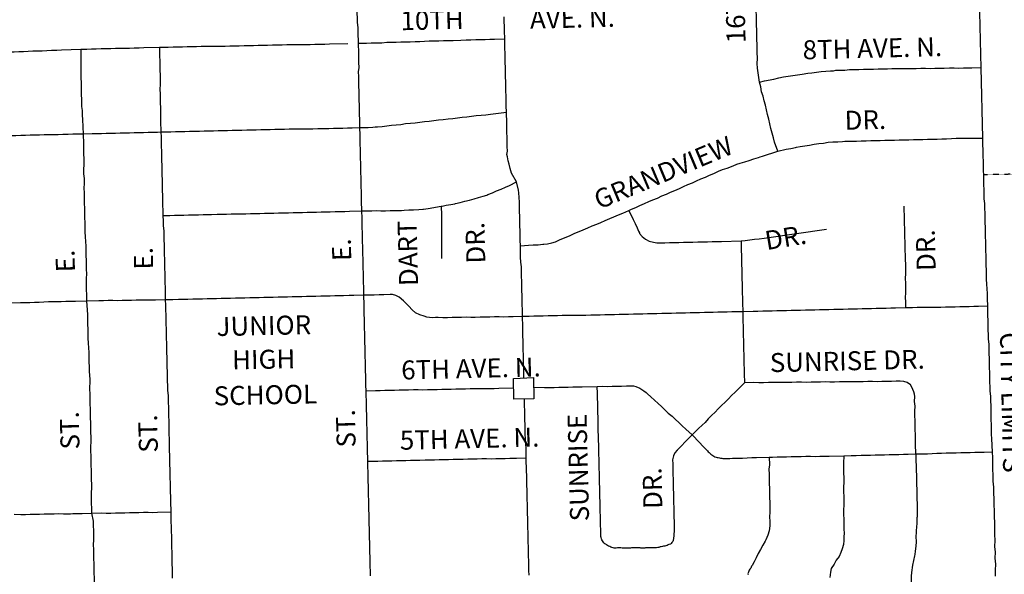
# Model space of a CAD drawing. Extents: x 2091074 to 2147909, y 16304389 to 16339467.
# Drawn here: x 2131920 to 2136072, y 16319654 to 16321996 of the extents above; entities that cross this region are included whole.
import ezdxf
from ezdxf.enums import TextEntityAlignment as Align

# ---------------------------------------------------------------- set-up
doc = ezdxf.new("R2010")
doc.units = 0
doc.header["$MEASUREMENT"] = 0
doc.linetypes.add('DGN_STYLE_3', pattern=[0.0011, 0, -0.0011])
for name, color, linetype in [('L10', 7, 'CONTINUOUS'), ('L2', 7, 'CONTINUOUS'), ('L3', 7, 'CONTINUOUS'), ('L4', 7, 'CONTINUOUS'), ('L5', 7, 'CONTINUOUS'), ('L9', 7, 'CONTINUOUS')]:
    doc.layers.add(name, color=color, linetype=linetype)
doc.styles.add('STYLE-FONT002', font='font002.shx')
doc.styles.add('STYLE-FONT023', font='font023.shx')

# ---------------------------------------------------------------- blocks, each defined once
blk = doc.blocks.new('FWS_2')
at = {"layer": 'L9', "color": 7, "linetype": 'CONTINUOUS', "flags": 128}
blk.add_lwpolyline([(-40.2, -42), (-39.9, 48.2), (44.2, 47.9), (44, -40.2), (-40.2, -42)], close=True, dxfattribs=at)

msp = doc.modelspace()

# ---------------------------------------------------------------- linework, layer by layer
at = {"layer": 'L2', "color": 6, "linetype": 'DGN_STYLE_3'}
msp.add_line((2136634, 16321354.5), (2135985.4, 16321340.4), dxfattribs=at)
at = {"layer": 'L3', "color": 2, "linetype": 'CONTINUOUS'}
msp.add_line((2135972.8, 16321793.4), (2135979.8, 16321495.9), dxfattribs=at)
at = {"layer": 'L3', "color": 2, "linetype": 'CONTINUOUS', "flags": 128}
for points in [[(2133334.8, 16322244.6), (2133335.8, 16322202.9), (2133336.3, 16322182.1), (2133336.8, 16322162.6), (2133339.2, 16322143.2), (2133339.7, 16322122.3), (2133340.1, 16322102.9), (2133340.6, 16322082), (2133341.1, 16322062.6), (2133341.5, 16322043.1), (2133342, 16322022.2), (2133342.5, 16322002.8), (2133342.9, 16321983.3), (2133345.4, 16321962.5), (2133345.9, 16321943), (2133347, 16321895.8)], [(2135039.1, 16321732.4), (2135036.7, 16321751.9), (2135034.2, 16321771.3), (2135031.8, 16321790.7), (2135029.4, 16321810.1), (2135030.9, 16321831), (2135030.7, 16321838), (2135030.4, 16321851.9), (2135029.9, 16321871.3), (2135029.5, 16321890.8), (2135029, 16321911.7), (2135028.5, 16321931.1), (2135028, 16321952), (2135027.6, 16321971.4), (2135027.1, 16321990.9), (2135026.6, 16322011.8), (2135026.1, 16322031.2), (2135025.7, 16322050.7), (2135025.2, 16322071.5), (2135024.7, 16322091), (2135024.5, 16322103.5), (2135023.6, 16322141)], [(2135965.3, 16322111.8), (2135965.4, 16322107.6), (2135965.8, 16322088.1), (2135966.3, 16322068.7), (2135966.8, 16322047.8), (2135967.2, 16322028.3), (2135967.7, 16322007.5), (2135968.2, 16321988), (2135968.6, 16321968.6), (2135969.1, 16321947.7), (2135969.6, 16321928.2), (2135970, 16321908.8), (2135970.5, 16321887.9), (2135971, 16321868.5), (2135971.5, 16321847.6), (2135972.8, 16321793.4)], [(2133965.3, 16321914.4), (2133964.5, 16321947.8), (2133964.1, 16321967.3), (2133963.6, 16321988.1), (2133963.1, 16322007.6)], [(2132177.2, 16321871.1), (2132183.1, 16321871.3), (2132202.9, 16321871.7), (2132222.7, 16321872.2), (2132242.4, 16321872.7), (2132264.1, 16321873.2), (2132283.9, 16321873.6), (2132303.7, 16321874.1), (2132323.4, 16321874.6), (2132343.2, 16321875), (2132362.9, 16321875.5), (2132382.7, 16321875.9), (2132402.5, 16321876.4), (2132424.2, 16321876.9), (2132444, 16321877.4), (2132509.1, 16321878.9)], [(2132509.1, 16321878.9), (2132546.7, 16321879.8), (2132566.5, 16321880.2), (2132586.2, 16321880.7), (2132606, 16321881.2), (2132625.7, 16321881.6), (2132645.5, 16321882.1), (2132665.2, 16321882.6), (2132685, 16321883), (2132706.7, 16321883.5), (2132726.5, 16321884), (2132746.3, 16321883.1), (2132766, 16321883.5), (2132785.8, 16321884), (2132805.6, 16321884.5), (2132825.3, 16321884.9), (2132845.1, 16321885.4), (2132866.8, 16321885.9), (2132886.6, 16321886.4), (2132906.3, 16321886.8), (2132926.1, 16321887.3), (2132945.9, 16321887.8), (2132965.6, 16321888.2), (2132985.4, 16321888.7), (2133005.1, 16321889.1), (2133026.9, 16321889.7), (2133046.6, 16321890.1), (2133066.4, 16321890.6), (2133076.2, 16321890.8), (2133086.1, 16321891), (2133105.9, 16321890.1), (2133125.7, 16321890.6), (2133145.4, 16321891), (2133165.2, 16321891.5), (2133185, 16321892), (2133206.7, 16321892.5), (2133226.5, 16321892.9), (2133303.1, 16321894.7)], [(2133347, 16321895.8), (2133382.5, 16321896.6), (2133402.3, 16321897.1), (2133428, 16321897.7), (2133447.7, 16321898.1), (2133467.5, 16321900), (2133487.2, 16321900.4), (2133507, 16321900.9), (2133526.7, 16321901.4), (2133546.5, 16321901.8), (2133566.3, 16321902.3), (2133588, 16321902.8), (2133607.8, 16321903.3), (2133627.5, 16321905.1), (2133647.2, 16321905.6), (2133667, 16321906.1), (2133686.8, 16321906.5), (2133706.5, 16321907), (2133726.3, 16321907.4), (2133748, 16321908), (2133779.6, 16321908.7)], [(2133347, 16321895.8), (2133348, 16321854.1), (2133348.4, 16321834.6), (2133348.9, 16321815.1), (2133349.4, 16321794.3), (2133347.8, 16321774.8), (2133348.3, 16321755.3), (2133348.8, 16321734.4), (2133349.2, 16321715), (2133349.7, 16321694.1), (2133350.2, 16321674.7), (2133350.6, 16321655.2), (2133351.1, 16321634.3), (2133351.6, 16321614.9), (2133352, 16321595.4), (2133352.5, 16321574.6), (2133353.4, 16321538.4)], [(2133779.6, 16321908.7), (2133803.3, 16321910.7), (2133823, 16321911.1), (2133842.8, 16321911.6), (2133862.6, 16321912), (2133882.3, 16321912.5), (2133902.1, 16321913), (2133921.8, 16321913.4), (2133965.3, 16321914.4)], [(2133972.6, 16321603), (2133971.9, 16321633.6), (2133971.4, 16321654.5), (2133971, 16321673.9), (2133970.5, 16321693.4), (2133970, 16321714.2), (2133969.6, 16321733.7), (2133969.1, 16321754.6), (2133968.6, 16321774), (2133968.1, 16321793.5), (2133967.7, 16321814.3), (2133967.2, 16321833.8), (2133966.7, 16321854.7), (2133966.3, 16321874.1), (2133965.3, 16321914.4)], [(2131843.4, 16321857.8), (2131855.2, 16321859.4), (2131875, 16321859.9), (2131896.7, 16321860.4), (2131916.5, 16321860.9), (2131936.3, 16321861.3), (2131956, 16321863.2), (2131975.7, 16321863.6), (2131995.5, 16321864.1), (2132015.3, 16321864.6), (2132035, 16321865), (2132054.7, 16321866.9), (2132076.5, 16321867.4), (2132096.2, 16321867.8), (2132177.2, 16321871.1)], [(2132177.2, 16321871.1), (2132178.1, 16321833.6), (2132178.5, 16321814.1), (2132178.1, 16321750.1)], [(2135039.1, 16321732.4), (2135060.8, 16321737.1), (2135100.1, 16321745), (2135121.7, 16321749.7), (2135141.4, 16321754.3), (2135161.1, 16321757.6), (2135180.8, 16321759.4), (2135200.5, 16321762.7), (2135220.2, 16321765.9), (2135243.9, 16321769.3), (2135259.6, 16321771), (2135279.3, 16321774.3), (2135299, 16321776.1), (2135318.8, 16321778), (2135338.5, 16321779.8), (2135352.3, 16321780.2), (2135362.2, 16321781.8), (2135380, 16321782.2), (2135399.7, 16321782.7), (2135419.4, 16321784.5), (2135427.3, 16321784.7), (2135437.2, 16321784.9), (2135439.2, 16321785), (2135455, 16321785.4), (2135459, 16321785.4), (2135478.7, 16321785.9), (2135500.5, 16321786.4), (2135520.2, 16321786.9), (2135540, 16321787.4), (2135545.9, 16321787.5), (2135559.7, 16321787.8), (2135579.5, 16321788.3), (2135597.3, 16321788.7), (2135599.2, 16321788.8), (2135619, 16321789.2), (2135638.8, 16321789.7), (2135660.5, 16321788.8), (2135680.3, 16321789.3), (2135700, 16321789.7), (2135719.8, 16321790.2), (2135739.6, 16321790.7), (2135759.4, 16321789.8), (2135779.1, 16321790.2), (2135798.9, 16321790.7), (2135818.6, 16321791.2), (2135840.4, 16321791.7), (2135860.1, 16321792.1), (2135879.9, 16321791.2), (2135899.7, 16321791.7), (2135919.4, 16321792.1), (2135935.2, 16321792.5), (2135972.8, 16321793.4)], [(2132178.1, 16321750.1), (2132178.6, 16321729.3), (2132179, 16321709.8), (2132180.9, 16321629.2)], [(2135117.1, 16321440.8), (2135102.4, 16321478), (2135098, 16321497.3), (2135093.6, 16321516.7), (2135087.2, 16321536), (2135082.8, 16321555.4), (2135078.4, 16321576.2), (2135074, 16321595.6), (2135069.6, 16321614.9), (2135065.1, 16321634.3), (2135058.8, 16321653.6), (2135054.4, 16321673), (2135048, 16321690.9), (2135045.5, 16321711.7), (2135039.1, 16321732.4)], [(2132180.9, 16321629.2), (2132183.3, 16321612.5), (2132183.7, 16321593.1), (2132184.2, 16321573.6), (2132187.6, 16321512.5)], [(2133972.6, 16321603), (2133905.6, 16321595.9), (2133885.9, 16321592.7), (2133866.2, 16321590.8), (2133844.5, 16321588.9), (2133824.7, 16321587), (2133805, 16321583.8), (2133785.3, 16321581.9), (2133765.6, 16321580.1), (2133745.9, 16321576.8), (2133726.2, 16321575), (2133706.4, 16321573.1), (2133686.7, 16321571.3), (2133667, 16321568), (2133647.3, 16321566.2), (2133627.6, 16321564.3), (2133607.9, 16321561.1), (2133588.1, 16321559.2), (2133568.4, 16321557.4), (2133546.7, 16321555.5), (2133527, 16321552.2), (2133507.3, 16321550.4), (2133487.6, 16321548.5), (2133467.9, 16321545.3), (2133448.2, 16321543.4), (2133428.4, 16321541.6), (2133418.5, 16321541.3), (2133408.7, 16321539.7), (2133388.9, 16321539.2), (2133353.4, 16321538.4)], [(2134015.1, 16321310.5), (2133994.4, 16321347.6), (2133988.1, 16321366.9), (2133983.7, 16321384.9), (2133979.4, 16321400.1), (2133977, 16321416.7), (2133974.8, 16321426.4), (2133976.5, 16321440.4), (2133976, 16321459.8), (2133975.5, 16321479.3), (2133975, 16321500.2), (2133974.6, 16321519.6), (2133974.1, 16321540.5), (2133973.6, 16321559.9), (2133972.6, 16321603)], [(2132187.6, 16321512.5), (2132144.1, 16321511.5), (2132124.4, 16321511), (2132102.6, 16321510.5), (2132082.9, 16321510), (2132063.1, 16321509.6), (2132043.4, 16321509.1), (2132023.6, 16321508.7), (2132003.8, 16321508.2), (2131984.1, 16321507.7), (2131964.3, 16321507.3), (2131944.5, 16321506.8), (2131924.8, 16321506.3), (2131903.1, 16321505.8), (2131855.6, 16321504.7)], [(2132515.6, 16321520.2), (2132501.8, 16321519.8), (2132482, 16321519.4), (2132462.2, 16321518.9), (2132442.5, 16321518.4), (2132422.7, 16321518), (2132403, 16321517.5), (2132383.2, 16321517.1), (2132363.4, 16321516.6), (2132343.7, 16321516.1), (2132323.9, 16321515.7), (2132304.2, 16321515.2), (2132284.4, 16321514.8), (2132264.6, 16321514.3), (2132244.9, 16321513.8), (2132225.1, 16321513.4), (2132187.6, 16321512.5)], [(2132187.6, 16321512.5), (2132188.5, 16321472.2), (2132189, 16321452.7), (2132189.4, 16321433.2), (2132190.1, 16321404)], [(2133353.4, 16321538.4), (2133321.8, 16321537.7), (2133302, 16321537.2), (2133282.2, 16321536.8), (2133272.4, 16321536.5), (2133262.5, 16321536.3), (2133242.7, 16321535.8), (2133223, 16321535.4), (2133203.2, 16321534.9), (2133197.3, 16321534.8), (2133177.5, 16321534.3), (2133155.8, 16321533.8), (2133136, 16321533.3), (2133116.3, 16321532.8), (2133096.5, 16321533.8), (2133076.7, 16321533.3), (2133057, 16321532.8), (2133037.2, 16321532.4), (2133017.5, 16321531.9), (2132995.7, 16321531.4), (2132976, 16321530.9), (2132956.2, 16321530.5), (2132936.4, 16321530), (2132916.7, 16321529.6), (2132908.8, 16321529.4), (2132896.9, 16321529.1), (2132877.2, 16321528.6), (2132857.4, 16321528.2), (2132837.6, 16321527.7), (2132815.9, 16321527.2), (2132796.1, 16321526.7), (2132776.4, 16321526.3), (2132756.6, 16321525.8), (2132736.9, 16321525.3), (2132717.1, 16321524.9), (2132697.4, 16321524.4), (2132677.6, 16321524), (2132655.9, 16321523.4), (2132636.1, 16321523), (2132616.4, 16321522.5), (2132596.6, 16321522.1), (2132576.8, 16321521.6), (2132557.1, 16321521.1), (2132515.6, 16321520.2)], [(2132515.6, 16321520.2), (2132516, 16321500.7), (2132516.5, 16321479.8), (2132517, 16321460.4), (2132517.4, 16321440.9), (2132517.9, 16321420.1), (2132518.4, 16321400.6), (2132518.9, 16321379.8), (2132519.3, 16321360.3), (2132519.8, 16321340.8), (2132520.3, 16321320), (2132520.7, 16321300.5), (2132521.2, 16321281), (2132521.4, 16321272.7), (2132521.8, 16321254.6), (2132522.3, 16321233.8), (2132523.8, 16321168.4)], [(2133353.4, 16321538.4), (2133354.1, 16321509.2), (2133354.5, 16321489.8), (2133355, 16321468.9), (2133355.5, 16321449.4), (2133355.9, 16321430), (2133356.4, 16321409.1), (2133356.9, 16321389.7), (2133357.4, 16321368.8), (2133357.8, 16321349.3), (2133358.3, 16321329.9), (2133358.8, 16321309), (2133359.2, 16321289.6), (2133359.7, 16321270.1), (2133360.2, 16321249.2), (2133360.6, 16321229.8), (2133361.6, 16321188.1)], [(2135117.1, 16321440.8), (2135152.5, 16321448.6), (2135172.2, 16321451.8), (2135191.9, 16321456.4), (2135195.8, 16321457.9), (2135211.6, 16321459.7), (2135231.3, 16321462.9), (2135251, 16321466.2), (2135270.7, 16321469.4), (2135270.7, 16321469.4), (2135290.4, 16321472.7), (2135310.1, 16321474.5), (2135329.8, 16321477.8), (2135349.5, 16321479.6), (2135369.3, 16321480.1), (2135389, 16321481.9), (2135398.9, 16321482.2), (2135408.8, 16321482.4), (2135428.5, 16321482.9), (2135448.3, 16321483.3), (2135468, 16321483.8), (2135489.8, 16321484.3), (2135509.5, 16321484.8), (2135529.3, 16321485.2), (2135549, 16321485.7), (2135568.8, 16321486.2), (2135588.6, 16321486.7), (2135608.3, 16321487.1), (2135628.1, 16321487.6), (2135647.8, 16321488), (2135669.6, 16321488.6), (2135689.3, 16321489), (2135709.1, 16321489.5), (2135728.9, 16321489.9), (2135748.6, 16321490.4), (2135768.4, 16321490.9), (2135788.1, 16321491.3), (2135807.9, 16321491.8), (2135827.6, 16321492.3), (2135849.4, 16321494.2), (2135869.1, 16321494.7), (2135888.9, 16321495.1), (2135908.6, 16321495.6), (2135979.8, 16321495.9)], [(2135979.8, 16321495.9), (2135981.6, 16321418), (2135982.1, 16321398.6), (2135982.5, 16321379.1), (2135983, 16321358.2), (2135983.5, 16321338.8), (2135984, 16321319.3), (2135984.5, 16321298.4), (2135984.9, 16321279), (2135985.4, 16321258.1), (2135985.9, 16321238.7), (2135988.3, 16321219.2), (2135988.8, 16321198.4), (2135989.2, 16321178.9), (2135989.7, 16321159.5), (2135990.2, 16321138.6), (2135990.6, 16321119.2), (2135991.1, 16321098.3), (2135991.6, 16321078.8), (2135992.1, 16321059.4), (2135992.6, 16321038.5), (2135993, 16321019.1), (2135993.5, 16320999.6), (2135994, 16320978.7), (2135994.4, 16320959.3), (2135994.9, 16320938.4), (2135995.4, 16320918.9), (2135995.8, 16320899.5), (2135996.3, 16320878.6), (2135998.8, 16320859.2), (2135999.2, 16320839.8), (2135999.7, 16320818.9), (2136000.5, 16320785.5)], [(2134488.5, 16321189.5), (2134500.2, 16321195.3), (2134517.8, 16321202.7), (2134535.4, 16321211.5), (2134555, 16321218.9), (2134572.6, 16321227.6), (2134590.2, 16321235), (2134609.8, 16321242.4), (2134627.4, 16321251.2), (2134647, 16321258.6), (2134664.5, 16321267.4), (2134682.2, 16321274.7), (2134701.7, 16321283.5), (2134719.4, 16321290.9), (2134736.9, 16321299.7), (2134756.5, 16321307.1), (2134774.1, 16321315.8), (2134791.7, 16321323.2), (2134811.3, 16321330.6), (2134828.9, 16321339.4), (2134846.5, 16321346.8), (2134866.1, 16321355.6), (2134866.1, 16321355.6), (2134883.7, 16321362.9), (2134903.4, 16321369), (2134921, 16321376.3), (2134940.6, 16321383.8), (2134944.5, 16321385.2), (2134958.2, 16321389.7), (2134977.8, 16321395.8), (2134995.5, 16321401.7), (2135015.1, 16321407.8), (2135034.8, 16321413.8), (2135042.6, 16321416.8), (2135052.4, 16321419.8), (2135117.1, 16321440.8)], [(2132190.1, 16321404), (2132190.6, 16321384.6), (2132189.1, 16321363.7), (2132189.5, 16321344.2), (2132192, 16321324.8), (2132192.5, 16321303.9), (2132191, 16321284.4), (2132191.4, 16321265), (2132192, 16321238.6)], [(2133697.2, 16321208.5), (2133701.2, 16321208.6), (2133718.9, 16321211.8), (2133738.6, 16321215), (2133754.3, 16321218.2), (2133758.2, 16321219.6), (2133777.9, 16321224.3), (2133797.5, 16321228.9), (2133817.2, 16321233.5), (2133817.2, 16321233.5), (2133836.8, 16321239.6), (2133854.5, 16321245.5), (2133874.2, 16321250.2), (2133889.9, 16321254.7), (2133893.8, 16321257.6), (2133913.4, 16321265), (2133931, 16321272.4), (2133950.6, 16321279.8), (2133968.1, 16321288.6), (2133985.8, 16321295.9), (2134015.1, 16321310.5)], [(2134031.3, 16321041), (2134030.7, 16321064.7), (2134030.2, 16321085.5), (2134029.8, 16321105), (2134029.3, 16321124.4), (2134028.9, 16321145.3), (2134028.4, 16321164.8), (2134027.9, 16321185.6), (2134027.4, 16321205.1), (2134027, 16321224.6), (2134026.5, 16321245.4), (2134024.1, 16321264.8), (2134023.8, 16321275.9), (2134015.1, 16321310.5)], [(2132192, 16321238.6), (2132192.5, 16321219.1), (2132192.9, 16321199.6), (2132193.4, 16321178.8), (2132193.9, 16321159.3), (2132194.3, 16321139.8), (2132194.8, 16321119), (2132195.3, 16321099.5), (2132195.8, 16321078.7), (2132198.2, 16321059.2), (2132198.6, 16321039.8), (2132199.1, 16321018.9), (2132199.6, 16320999.5), (2132200.1, 16320978.6)], [(2133361.6, 16321188.1), (2133405.1, 16321189.1), (2133424.8, 16321189.6), (2133442.6, 16321188.6), (2133462.4, 16321189), (2133482.2, 16321189.5), (2133501.9, 16321190), (2133521.7, 16321190.4), (2133529.6, 16321190.6), (2133541.4, 16321190.9), (2133561.2, 16321192.8), (2133580.9, 16321193.2), (2133602.7, 16321193.7), (2133620.4, 16321195.5), (2133622.4, 16321195.6), (2133642.1, 16321198.8), (2133697.2, 16321208.5)], [(2133361.6, 16321188.1), (2133362.3, 16321157.5), (2133362.8, 16321138), (2133363.3, 16321117.2), (2133363.7, 16321097.7), (2133364.2, 16321078.2), (2133364.7, 16321057.4), (2133365.1, 16321037.9), (2133365.9, 16321005.9)], [(2133697.2, 16321208.5), (2133698.1, 16321170.9), (2133698.4, 16321159.8), (2133698.7, 16321143.1), (2133699, 16320986.9)], [(2134031.3, 16321041), (2134064.9, 16321043.2), (2134084.6, 16321045.1), (2134106.3, 16321045.6), (2134126, 16321047.4), (2134130, 16321047.5), (2134145.8, 16321049.3), (2134163.5, 16321053.9), (2134179.2, 16321058.4), (2134196.8, 16321065.8), (2134206.6, 16321070.2), (2134224.2, 16321077.6), (2134241.8, 16321084.9), (2134261.4, 16321093.7), (2134279, 16321101.1), (2134296.6, 16321108.5), (2134316.2, 16321117.3), (2134333.8, 16321124.7), (2134353.4, 16321132.1), (2134371, 16321139.4), (2134388.6, 16321148.2), (2134408.2, 16321155.6), (2134425.8, 16321163), (2134445.4, 16321171.8), (2134463, 16321179.2), (2134488.5, 16321189.5)], [(2134488.5, 16321189.5), (2134507.1, 16321152.4), (2134515.5, 16321134.5), (2134523.8, 16321116.6), (2134530, 16321102.8), (2134534.1, 16321096), (2134534.2, 16321093.2), (2134544.4, 16321080.9), (2134558.5, 16321068.7), (2134574.5, 16321060.8), (2134592.4, 16321055.6), (2134606.3, 16321053.2), (2134620.1, 16321053.5), (2134639.9, 16321053.9), (2134659.7, 16321054.4), (2134679.4, 16321054.9), (2134699.2, 16321055.3), (2134719, 16321055.8), (2134738.7, 16321056.3), (2134758.5, 16321056.7), (2134780.2, 16321057.2), (2134800, 16321057.7), (2134819.7, 16321058.2), (2134839.5, 16321058.7), (2134859.2, 16321059.1), (2134879, 16321059.6), (2134962, 16321061.5)], [(2135656.6, 16320778.8), (2135656.1, 16320803.8), (2135655.6, 16320823.3), (2135657.1, 16320842.8), (2135656.7, 16320862.3), (2135656.2, 16320883.1), (2135655.7, 16320902.6), (2135657.2, 16320923.5), (2135656.7, 16320943), (2135656.3, 16320962.4), (2135655.8, 16320983.3), (2135650.1, 16321208.9)], [(2132523.8, 16321168.4), (2132524.4, 16321144.8), (2132524.8, 16321125.3), (2132527.3, 16321104.5), (2132527.8, 16321085.1), (2132528.2, 16321065.6), (2132528.7, 16321044.7), (2132529.1, 16321025.3), (2132529.6, 16321004.4), (2132530.1, 16320984.9), (2132530.5, 16320965.5), (2132531, 16320944.6), (2132531.5, 16320925.2), (2132532, 16320905.7), (2132532.4, 16320884.8), (2132532.9, 16320865.4), (2132534.1, 16320812.6)], [(2134962, 16321061.5), (2134979.7, 16321063.3), (2134999.4, 16321066.6), (2135019.2, 16321068.4), (2135038.9, 16321070.3), (2135058.6, 16321073.5), (2135321.9, 16321110.5)], [(2134962, 16321061.5), (2134962.9, 16321021.2), (2134963.4, 16321000.4), (2134963.9, 16320980.9), (2134964.3, 16320961.4), (2134964.8, 16320940.6), (2134965.3, 16320921.1), (2134965.8, 16320901.7), (2134966.2, 16320880.8), (2134966.7, 16320861.3), (2134967.2, 16320840.5), (2134967.6, 16320821), (2134968.1, 16320801.6), (2134969, 16320762.6)], [(2134040.3, 16320742.2), (2134039.6, 16320771.4), (2134039.1, 16320792.2), (2134038.7, 16320811.7), (2134038.2, 16320831.2), (2134037.7, 16320852), (2134037.3, 16320871.5), (2134036.8, 16320892.3), (2134036.3, 16320911.8), (2134035.9, 16320931.2), (2134035.4, 16320952.1), (2134032.9, 16320971.5), (2134032.4, 16320992.4), (2134032, 16321011.8), (2134031.3, 16321041)], [(2132200.1, 16320978.6), (2132200.4, 16320963.3), (2132200.9, 16320942.5), (2132201.4, 16320923), (2132199.9, 16320903.5), (2132200.4, 16320882.6), (2132202.1, 16320807.6)], [(2133365.9, 16321005.9), (2133366.3, 16320986.5), (2133366.8, 16320965.6), (2133367.3, 16320946.2), (2133367.7, 16320926.7), (2133368.2, 16320905.8), (2133368.7, 16320886.4), (2133369.1, 16320866.9), (2133370, 16320832.2)], [(2132202.1, 16320807.6), (2132154.7, 16320806.5), (2132134.9, 16320806), (2132115.2, 16320805.5), (2132095.4, 16320805.1), (2132077.6, 16320804.7), (2132061.8, 16320804.3), (2132042.1, 16320803.8), (2132022.3, 16320803.4), (2132002.6, 16320801.5), (2131982.8, 16320801), (2131963, 16320800.6), (2131943.3, 16320800.1), (2131923.5, 16320799.7), (2131872.2, 16320798.5)], [(2132534.1, 16320812.6), (2132492.6, 16320811.6), (2132472.9, 16320811.1), (2132453.1, 16320812.1), (2132433.3, 16320811.6), (2132411.6, 16320811.1), (2132391.8, 16320810.6), (2132372.1, 16320810.2), (2132352.3, 16320809.7), (2132332.5, 16320809.2), (2132312.8, 16320810.2), (2132293, 16320809.7), (2132273.2, 16320809.2), (2132253.5, 16320808.8), (2132202.1, 16320807.6)], [(2132202.1, 16320807.6), (2132205, 16320770.1), (2132205.5, 16320749.2), (2132205.9, 16320729.8), (2132206.4, 16320710.3), (2132206.9, 16320689.4), (2132207.3, 16320670), (2132207.8, 16320650.5), (2132208.2, 16320629.7), (2132210.7, 16320610.2), (2132211.1, 16320590.8), (2132211.6, 16320569.9), (2132212.1, 16320550.5), (2132212.6, 16320529.6), (2132213, 16320510.1), (2132215.8, 16320478.2)], [(2133370, 16320832.2), (2133328.5, 16320831.2), (2133308.7, 16320830.7), (2133285, 16320830.2), (2133269.2, 16320829.8), (2133249.4, 16320829.3), (2133229.7, 16320828.9), (2133209.9, 16320828.4), (2133190.1, 16320827.9), (2133168.4, 16320827.4), (2133148.6, 16320827), (2133128.9, 16320826.5), (2133109.1, 16320826), (2133089.4, 16320825.6), (2133069.6, 16320825.1), (2133049.9, 16320824.6), (2133030.1, 16320824.2), (2133010.3, 16320823.7), (2132988.6, 16320823.2), (2132968.8, 16320822.7), (2132949.1, 16320822.3), (2132929.3, 16320821.8), (2132909.6, 16320821.4), (2132889.8, 16320820.9), (2132870, 16320820.4), (2132850.3, 16320820), (2132830.5, 16320819.5), (2132808.8, 16320819), (2132789, 16320818.5), (2132769.3, 16320818.1), (2132749.5, 16320817.6), (2132729.8, 16320817.1), (2132710, 16320816.7), (2132690.2, 16320816.2), (2132670.5, 16320815.8), (2132650.7, 16320815.3), (2132629, 16320814.8), (2132609.2, 16320814.3), (2132589.5, 16320813.8), (2132565.7, 16320813.3), (2132534.1, 16320812.6)], [(2132534.1, 16320812.6), (2132534.6, 16320790.3), (2132535.1, 16320769.5), (2132535.6, 16320750), (2132536.5, 16320709.7), (2132537, 16320690.2), (2132537.5, 16320669.4), (2132537.9, 16320649.9), (2132538.4, 16320630.4), (2132538.9, 16320609.6), (2132539.3, 16320590.1), (2132539.8, 16320569.3), (2132540.3, 16320549.8), (2132540.7, 16320530.3), (2132541.2, 16320509.5), (2132541.7, 16320490), (2132542.1, 16320470.6), (2132542.6, 16320449.7), (2132543.1, 16320430.2), (2132545.5, 16320409.4), (2132546, 16320388.6), (2132546.9, 16320351), (2132547.4, 16320331.6), (2132548.3, 16320292.6), (2132548.7, 16320274.6), (2132549.2, 16320255.1), (2132550.1, 16320216.2), (2132550.5, 16320196.7), (2132551, 16320177.2), (2132551.5, 16320156.4), (2132551.9, 16320136.9), (2132552.4, 16320117.5), (2132552.9, 16320096.6), (2132553.2, 16320082.7), (2132553.3, 16320078.5), (2132553.7, 16320060.5), (2132554.2, 16320041), (2132554.6, 16320021.5), (2132555.1, 16320002.1), (2132555.6, 16319981.2), (2132556, 16319961.8), (2132557.1, 16319917.3)], [(2134040.3, 16320742.2), (2134000.8, 16320741.2), (2133981, 16320740.8), (2133961.3, 16320740.3), (2133941.5, 16320741.2), (2133921.7, 16320740.8), (2133902, 16320740.3), (2133882.2, 16320739.8), (2133862.4, 16320739.4), (2133840.7, 16320738.9), (2133822.9, 16320738.5), (2133803.1, 16320739.4), (2133783.4, 16320738.9), (2133763.6, 16320738.4), (2133743.8, 16320738), (2133724.1, 16320737.5), (2133704.3, 16320737.1), (2133684.5, 16320738), (2133672.7, 16320737.7), (2133658.8, 16320737.4), (2133637, 16320739.7), (2133625.1, 16320743.6), (2133607.1, 16320750.1), (2133589.2, 16320758), (2133575, 16320770.2), (2133560.8, 16320786.6), (2133550.7, 16320796.1), (2133538.6, 16320808.3), (2133520.4, 16320824.6), (2133506.4, 16320831.2), (2133492.5, 16320835), (2133482.6, 16320834.8), (2133454.9, 16320834.2), (2133435.2, 16320833.7), (2133415.4, 16320833.2), (2133395.6, 16320832.8), (2133370, 16320832.2)], [(2133370, 16320832.2), (2133370, 16320832.2), (2133370.9, 16320791.8), (2133371.4, 16320772.4), (2133371.8, 16320751.5), (2133372.3, 16320732.1), (2133372.8, 16320711.2), (2133373.2, 16320691.7), (2133373.7, 16320672.3), (2133374.2, 16320652.8), (2133374.6, 16320631.9), (2133375.1, 16320612.5), (2133375.6, 16320593), (2133376, 16320572.2), (2133376.5, 16320552.7), (2133377, 16320533.2), (2133377.5, 16320512.4), (2133377.9, 16320492.9), (2133378.4, 16320472.1), (2133378.9, 16320452.6), (2133379.4, 16320429)], [(2134969, 16320762.6), (2134943.3, 16320762), (2134923.6, 16320761.6), (2134903.8, 16320761.1), (2134884.1, 16320760.6), (2134864.3, 16320760.2), (2134844.5, 16320759.7), (2134838.6, 16320759.6), (2134826.8, 16320759.3), (2134807, 16320758.8), (2134787.2, 16320758.3), (2134767.5, 16320757.9), (2134747.7, 16320757.4), (2134728, 16320756.9), (2134708.2, 16320756.5), (2134688.4, 16320756), (2134668.7, 16320755.6), (2134646.9, 16320755), (2134627.2, 16320754.6), (2134607.4, 16320754.1), (2134587.7, 16320753.7), (2134567.9, 16320753.2), (2134548.1, 16320752.7), (2134528.4, 16320752.2), (2134508.6, 16320751.8), (2134486.9, 16320751.3), (2134467.1, 16320750.8), (2134447.4, 16320750.3), (2134427.6, 16320749.9), (2134407.9, 16320749.4), (2134388.1, 16320748.9), (2134368.3, 16320748.5), (2134348.6, 16320748), (2134328.8, 16320747.6), (2134307.1, 16320747.1), (2134287.3, 16320746.6), (2134267.6, 16320746.1), (2134247.8, 16320747.1), (2134228, 16320746.6), (2134208.2, 16320746.1), (2134188.5, 16320745.7), (2134168.7, 16320745.2), (2134149, 16320744.7), (2134127.2, 16320744.2), (2134107.5, 16320743.8), (2134087.7, 16320743.3), (2134068, 16320742.8), (2134040.3, 16320742.2)], [(2135656.6, 16320778.8), (2135613.2, 16320777.8), (2135593.4, 16320777.3), (2135573.7, 16320776.9), (2135551.9, 16320776.3), (2135532.2, 16320775.9), (2135512.4, 16320775.4), (2135492.6, 16320774.9), (2135472.9, 16320774.5), (2135453.1, 16320774), (2135433.4, 16320773.6), (2135413.6, 16320773.1), (2135391.9, 16320772.6), (2135372.1, 16320772.1), (2135352.4, 16320771.6), (2135332.6, 16320771.2), (2135312.8, 16320770.7), (2135293.1, 16320770.2), (2135273.3, 16320769.8), (2135253.6, 16320769.3), (2135233.8, 16320768.8), (2135212.1, 16320768.3), (2135192.3, 16320767.9), (2135172.5, 16320767.4), (2135152.8, 16320766.9), (2135133, 16320766.5), (2135113.3, 16320766), (2135093.5, 16320765.6), (2135073.8, 16320765.1), (2135054, 16320764.6), (2135032.2, 16320764.1), (2135012.5, 16320763.6), (2134969, 16320762.6)], [(2134969, 16320762.6), (2134969.5, 16320741.8), (2134970, 16320720.9), (2134970.5, 16320701.4), (2134970.9, 16320682), (2134971.4, 16320661.1), (2134971.9, 16320641.7), (2134972.4, 16320620.8), (2134972.8, 16320601.3), (2134973.3, 16320581.9), (2134973.8, 16320561), (2134974.2, 16320541.6), (2134974.7, 16320522.1), (2134975.2, 16320501.2), (2134976.1, 16320462.3)], [(2136000.5, 16320785.5), (2135963, 16320784.7), (2135943.2, 16320784.2), (2135923.4, 16320783.7), (2135903.7, 16320783.2), (2135883.9, 16320782.8), (2135864.2, 16320782.3), (2135844.4, 16320781.8), (2135824.6, 16320781.4), (2135804.9, 16320780.9), (2135785.1, 16320780.4), (2135763.4, 16320779.9), (2135743.6, 16320780.9), (2135723.8, 16320780.4), (2135704.1, 16320779.9), (2135684.3, 16320779.5), (2135656.6, 16320778.8)], [(2136000.5, 16320785.5), (2136001, 16320766.1), (2136001.4, 16320746.6), (2136001.9, 16320725.8), (2136002.4, 16320706.3), (2136002.9, 16320685.4), (2136003.3, 16320666), (2136003.8, 16320646.5), (2136006.2, 16320625.7), (2136006.7, 16320606.2), (2136007.2, 16320586.8), (2136007.7, 16320565.9), (2136008.1, 16320546.4), (2136008.6, 16320525.6), (2136009.1, 16320506.1), (2136009.5, 16320486.7), (2136010, 16320465.8), (2136010.5, 16320446.3), (2136010.9, 16320426.9), (2136013.4, 16320406.1), (2136013.9, 16320386.6), (2136014.4, 16320365.8), (2136014.8, 16320346.3), (2136015.3, 16320326.8), (2136015.8, 16320306), (2136016.2, 16320286.5), (2136016.7, 16320267.1), (2136017.2, 16320246.2), (2136017.6, 16320226.7), (2136020.9, 16320171.2)], [(2134046.4, 16320483), (2134045.5, 16320519.7), (2134045, 16320540.6), (2134044.6, 16320560), (2134044.1, 16320580.9), (2134043.6, 16320600.4), (2134043.2, 16320619.8), (2134042.7, 16320640.7), (2134042.2, 16320660.1), (2134041.8, 16320679.6), (2134041.3, 16320700.5), (2134040.3, 16320742.2)], [(2132215.8, 16320478.2), (2132216.1, 16320464.3), (2132214.5, 16320444.8), (2132215.4, 16320407.3)], [(2135698.9, 16320162.2), (2135697.9, 16320203.9), (2135697.4, 16320223.3), (2135696.9, 16320244.2), (2135696.5, 16320263.7), (2135696, 16320283.1), (2135695.5, 16320304), (2135695.1, 16320323.4), (2135694.6, 16320342.9), (2135696.1, 16320363.8), (2135693.7, 16320383.2), (2135695.1, 16320404.1), (2135692.9, 16320415.2), (2135690.7, 16320424.9), (2135682.3, 16320444.2), (2135676.2, 16320453.8), (2135662.1, 16320463.2), (2135648.1, 16320468.4), (2135632.3, 16320469.4), (2135632.3, 16320469.4), (2135616.5, 16320469.1), (2135596.7, 16320468.6), (2135577, 16320468.1), (2135555.2, 16320467.6), (2135535.5, 16320467.2), (2135515.7, 16320468.1), (2135495.9, 16320467.6), (2135476.2, 16320467.1), (2135456.4, 16320466.7), (2135436.7, 16320466.2), (2135416.9, 16320467.1), (2135397.1, 16320466.7), (2135377.4, 16320466.2), (2135355.6, 16320465.7), (2135335.9, 16320465.2), (2135316.1, 16320466.2), (2135296.3, 16320465.7), (2135276.5, 16320465.2), (2135256.8, 16320464.8), (2135237, 16320464.3), (2135217.2, 16320465.2), (2135195.5, 16320464.7), (2135175.7, 16320464.2), (2135156, 16320463.8), (2135136.2, 16320463.3), (2135116.4, 16320464.2), (2135096.7, 16320463.8), (2135076.9, 16320463.3), (2135057.1, 16320462.8), (2135037.4, 16320462.4), (2135015.6, 16320463.2), (2134976.1, 16320462.3)], [(2133379.4, 16320429), (2133420.9, 16320429.9), (2133440.7, 16320430.4), (2133460.4, 16320430.9), (2133480.2, 16320431.3), (2133499.9, 16320431.8), (2133519.7, 16320432.3), (2133539.5, 16320432.7), (2133559.2, 16320433.2), (2133581, 16320433.7), (2133600.7, 16320434.2), (2133620.5, 16320433.2), (2133640.3, 16320433.7), (2133660, 16320434.2), (2133679.8, 16320434.6), (2133699.5, 16320435.1), (2133719.3, 16320435.6), (2133739.1, 16320436), (2133758.8, 16320436.5), (2133780.6, 16320437), (2133800.3, 16320437.5), (2133820.1, 16320437.9), (2133839.8, 16320438.4), (2133859.6, 16320438.8), (2133879.4, 16320437.9), (2133899.1, 16320438.4), (2133920.9, 16320438.9), (2133940.6, 16320439.4), (2134003.3, 16320440.8)], [(2133379.4, 16320429), (2133379.9, 16320408.1), (2133380.4, 16320387.3), (2133380.8, 16320367.8), (2133381.3, 16320348.3), (2133381.8, 16320327.5), (2133382.2, 16320308), (2133382.7, 16320288.6), (2133383.2, 16320267.7), (2133383.6, 16320248.2), (2133384.1, 16320227.4), (2133384.6, 16320207.9), (2133385, 16320188.4), (2133385.5, 16320167.6), (2133386, 16320148.1), (2133386.4, 16320130.1)], [(2134087.4, 16320444.6), (2134132.4, 16320442.5), (2134152.1, 16320442.9), (2134173.9, 16320443.4), (2134193.6, 16320443.9), (2134213.4, 16320444.4), (2134233.1, 16320444.8), (2134252.9, 16320445.3), (2134272.6, 16320445.8), (2134292.4, 16320446.2), (2134355.6, 16320447.7)], [(2134355.6, 16320447.7), (2134377.4, 16320448.2), (2134399.1, 16320447.3), (2134418.9, 16320447.8), (2134438.7, 16320448.3), (2134458.4, 16320448.8), (2134478.2, 16320449.2), (2134497.9, 16320449.7), (2134507.8, 16320449.9), (2134517.8, 16320447.4), (2134535.7, 16320439.4), (2134551.8, 16320428.7), (2134561.9, 16320422), (2134567.9, 16320416.6), (2134582.1, 16320403), (2134596.2, 16320389.4), (2134612.4, 16320375.9), (2134626.5, 16320362.3), (2134640.7, 16320348.7), (2134654.8, 16320335.1), (2134671, 16320321.6), (2134685.1, 16320308), (2134699.3, 16320294.4), (2134713.5, 16320280.9), (2134729.6, 16320267.3), (2134755.9, 16320242.9)], [(2134675.4, 16319797.3), (2134673.5, 16319793.1), (2134669.7, 16319788.8), (2134667.8, 16319784.6), (2134663.9, 16319781.7), (2134658, 16319780.2), (2134654.1, 16319778.7), (2134650.2, 16319775.8), (2134644.3, 16319774.3), (2134640.4, 16319772.8), (2134634.5, 16319772.7), (2134630.5, 16319771.2), (2134624.6, 16319769.7), (2134620.7, 16319769.6), (2134614.8, 16319768), (2134610.9, 16319767.9), (2134605, 16319766.4), (2134601, 16319766.3), (2134595.1, 16319766.2), (2134591.1, 16319766.1), (2134585.2, 16319765.9), (2134581.2, 16319765.8), (2134575.3, 16319765.7), (2134571.4, 16319765.6), (2134565.4, 16319765.5), (2134559.5, 16319765.3), (2134555.5, 16319765.2), (2134549.6, 16319765.1), (2134545.7, 16319765), (2134539.7, 16319764.9), (2134535.8, 16319766.2), (2134529.8, 16319766), (2134525.9, 16319765.9), (2134520, 16319765.8), (2134516, 16319765.7), (2134510.1, 16319765.6), (2134506.1, 16319765.5), (2134500.2, 16319765.3), (2134496.2, 16319765.2), (2134490.3, 16319765.1), (2134486.4, 16319765), (2134480.4, 16319764.9), (2134474.5, 16319764.7), (2134470.5, 16319764.6), (2134464.6, 16319764.5), (2134460.7, 16319764.4), (2134454.7, 16319765.7), (2134450.8, 16319765.6), (2134444.8, 16319765.4), (2134440.9, 16319765.3), (2134435, 16319765.2), (2134427, 16319765), (2134423.1, 16319766.3), (2134417.1, 16319767.6), (2134413.1, 16319768.8), (2134409.1, 16319771.5), (2134403.1, 16319772.8), (2134399.1, 16319775.5), (2134395.1, 16319778.2), (2134391.1, 16319780.8), (2134387.1, 16319783.5), (2134383, 16319787.6), (2134380.9, 16319791.7), (2134376.9, 16319795.8), (2134374.8, 16319799.9), (2134372.7, 16319804.1), (2134372.6, 16319809.6), (2134370.5, 16319813.8), (2134370.4, 16319819.3), (2134370.3, 16319823.5), (2134370.2, 16319829.1), (2134370, 16319834.6), (2134369.9, 16319842.9), (2134369.5, 16319859.6), (2134369, 16319880.5), (2134368.5, 16319899.9), (2134368.1, 16319919.4), (2134367.6, 16319940.3), (2134367.1, 16319959.7), (2134366.6, 16319980.6), (2134366.2, 16320000.1), (2134365.7, 16320019.5), (2134365.2, 16320040.4), (2134364.8, 16320059.8), (2134364.3, 16320080.7), (2134363.8, 16320100.2), (2134363.4, 16320119.6), (2134362.9, 16320140.5), (2134362.4, 16320159.9), (2134361.9, 16320179.4), (2134361.5, 16320200.2), (2134361, 16320219.7), (2134360.5, 16320239.2), (2134360, 16320260), (2134359.6, 16320279.5), (2134359.2, 16320297.6), (2134358.7, 16320317), (2134358.2, 16320336.5), (2134357.8, 16320357.3), (2134357.3, 16320376.8), (2134356.8, 16320397.7), (2134356.4, 16320417.1), (2134355.6, 16320447.7)], [(2134976.1, 16320462.3), (2134951, 16320436.7), (2134937.5, 16320422.5), (2134922, 16320409.6), (2134908.5, 16320395.3), (2134895, 16320381.1), (2134879.5, 16320366.8), (2134866, 16320352.6), (2134852.5, 16320338.4), (2134837, 16320324.1), (2134823.5, 16320309.9), (2134810, 16320295.7), (2134798.4, 16320284.2), (2134782.9, 16320270), (2134755.9, 16320242.9)], [(2132215.4, 16320407.3), (2132215.8, 16320392), (2132216.2, 16320372.5), (2132216.7, 16320353), (2132217.2, 16320333.6), (2132217.6, 16320314.1), (2132218.1, 16320293.3), (2132218.5, 16320273.8), (2132219, 16320254.3), (2132219.5, 16320233.5), (2132220, 16320214), (2132218.5, 16320193.1), (2132218.9, 16320173.6), (2132219.4, 16320154.2), (2132219.9, 16320133.3), (2132220.3, 16320113.9), (2132220.8, 16320094.4), (2132221.3, 16320073.5), (2132221.7, 16320054.1), (2132222.2, 16320033.2), (2132222.7, 16320013.8), (2132220.9, 16320004), (2132221.1, 16319994.2), (2132221.6, 16319974.8), (2132223.1, 16319912.2)], [(2134056.3, 16320144.4), (2134055.3, 16320186.1), (2134054.9, 16320205.6), (2134052.4, 16320226.4), (2134052, 16320245.8), (2134051.5, 16320266.7), (2134051, 16320286.2), (2134050.5, 16320305.6), (2134050.1, 16320326.5), (2134049.6, 16320345.9), (2134049.1, 16320365.4), (2134048.5, 16320393.8)], [(2134755.9, 16320242.9), (2134725, 16320211.6), (2134711.5, 16320197.4), (2134696, 16320183.1), (2134692.1, 16320178.8), (2134682.5, 16320167.5), (2134676.9, 16320154.8), (2134673.3, 16320138), (2134673.8, 16320120), (2134674.2, 16320101.9), (2134674.3, 16320096.3), (2134674.8, 16320075.5), (2134675.2, 16320056), (2134675.7, 16320036.5), (2134676.2, 16320015.7), (2134676.7, 16319996.2), (2134677.1, 16319976.8), (2134677.6, 16319955.9), (2134678.1, 16319936.4), (2134678.5, 16319915.6), (2134679, 16319896.1), (2134679.5, 16319876.7), (2134679.9, 16319858.6), (2134680.2, 16319843.3), (2134678.9, 16319816.8), (2134675.4, 16319797.3)], [(2134755.9, 16320242.9), (2134786.3, 16320210.2), (2134800.5, 16320195.3), (2134814.6, 16320181.7), (2134820.7, 16320174.9), (2134822.8, 16320170.8), (2134826.8, 16320168.1), (2134830.9, 16320164), (2134834.9, 16320161.3), (2134838.9, 16320158.6), (2134842.9, 16320155.9), (2134847, 16320153.2), (2134851, 16320150.6), (2134856.9, 16320149.3), (2134860.9, 16320148), (2134864.9, 16320146.7), (2134870.9, 16320145.5), (2134874.8, 16320144.2), (2134880.8, 16320144.3), (2134884.8, 16320143), (2134890.7, 16320143.2), (2134894.6, 16320143.2), (2134900.6, 16320143.4), (2134904.5, 16320143.5), (2134914.4, 16320143.7), (2134926.2, 16320144), (2134946, 16320144.4), (2134967.7, 16320145), (2134987.5, 16320145.4), (2135007.2, 16320147.3), (2135027, 16320147.8), (2135080.3, 16320149)], [(2133728.3, 16320138.1), (2133708.5, 16320137.6), (2133688.8, 16320137.2), (2133669, 16320136.7), (2133649.2, 16320136.2), (2133629.5, 16320135.8), (2133607.7, 16320135.2), (2133588, 16320134.8), (2133568.2, 16320134.3), (2133548.5, 16320133.9), (2133528.7, 16320133.4), (2133508.9, 16320132.9), (2133489.2, 16320132.5), (2133469.4, 16320132), (2133449.6, 16320131.5), (2133429.9, 16320131.1), (2133420, 16320130.8), (2133386.4, 16320130.1), (2133386.4, 16320130.1)], [(2134056.3, 16320144.4), (2134014.8, 16320143.4), (2134006.9, 16320143.2), (2133987.2, 16320142.8), (2133967.4, 16320142.3), (2133947.6, 16320141.8), (2133927.9, 16320141.4), (2133908.1, 16320140.9), (2133888.3, 16320141.8), (2133868.6, 16320141.4), (2133848.8, 16320140.9), (2133829, 16320140.4), (2133809.3, 16320140), (2133789.5, 16320139.5), (2133769.8, 16320139.1), (2133748, 16320138.6), (2133728.3, 16320138.1)], [(2134067.9, 16319650.8), (2134067.5, 16319670.3), (2134067, 16319689.8), (2134066.5, 16319710.6), (2134066, 16319730.1), (2134065.6, 16319750.9), (2134065.1, 16319770.4), (2134064.6, 16319789.9), (2134064.2, 16319810.7), (2134063.7, 16319830.2), (2134063.2, 16319849.7), (2134062.8, 16319870.5), (2134062.3, 16319890), (2134061.8, 16319910.8), (2134061.4, 16319930.3), (2134060.9, 16319949.8), (2134060.4, 16319970.6), (2134059.9, 16319990.1), (2134059.5, 16320009.5), (2134059, 16320030.4), (2134058.5, 16320049.9), (2134058, 16320070.7), (2134057.6, 16320090.2), (2134056.3, 16320144.4)], [(2135080.3, 16320149), (2135094.2, 16320149.3), (2135113.9, 16320149.8), (2135133.7, 16320150.3), (2135153.5, 16320150.7), (2135173.2, 16320151.2), (2135195, 16320151.7), (2135214.7, 16320152.2), (2135234.5, 16320152.6), (2135254.2, 16320153.1), (2135274, 16320152.2), (2135293.8, 16320152.6), (2135313.5, 16320153.1), (2135333.3, 16320153.6), (2135394.6, 16320155)], [(2135394.6, 16320155), (2135393.3, 16320123), (2135393.8, 16320102.1), (2135394.3, 16320082.7), (2135394.8, 16320061.8), (2135395.2, 16320042.3), (2135393.7, 16320022.8), (2135394.2, 16320002), (2135394.7, 16319982.5), (2135395.1, 16319964.4), (2135395.5, 16319946.4), (2135394, 16319926.9), (2135394.5, 16319906), (2135395, 16319886.6), (2135395.4, 16319867.1), (2135395.9, 16319846.2), (2135396.4, 16319826.8), (2135394.7, 16319814.2), (2135395.1, 16319797.5), (2135393.5, 16319779.4), (2135388, 16319761.2), (2135382.5, 16319745.8), (2135374.9, 16319728.9), (2135363.5, 16319713.3), (2135354, 16319696.4), (2135342.5, 16319679.4), (2135338.9, 16319662.7), (2135335.5, 16319640.3)], [(2135394.6, 16320155), (2135426.2, 16320155.8), (2135447.9, 16320156.3), (2135467.7, 16320156.7), (2135487.4, 16320157.2), (2135507.2, 16320157.7), (2135527, 16320158.1), (2135546.7, 16320158.6), (2135566.5, 16320159.1), (2135586.2, 16320159.5), (2135606, 16320160), (2135627.7, 16320160.5), (2135647.5, 16320161), (2135667.2, 16320161.4), (2135698.9, 16320162.2)], [(2135698.9, 16320162.2), (2135728.5, 16320162.9), (2135748.3, 16320163.3), (2135768, 16320163.8), (2135787.8, 16320165.7), (2135807.5, 16320166.1), (2135827.3, 16320166.6), (2135849, 16320167.1), (2135868.8, 16320167.6), (2135888.5, 16320168), (2135908.3, 16320168.5), (2135928, 16320169), (2135947.8, 16320169.4), (2135967.6, 16320169.9), (2135987.3, 16320170.4), (2136020.9, 16320171.2)], [(2136020.9, 16320171.2), (2136021.5, 16320146.1), (2136022.1, 16320121.1), (2136022.7, 16320097.5), (2136023.2, 16320072.5), (2136023.8, 16320047.4), (2136026.4, 16320022.4), (2136027, 16319997.4), (2136027.6, 16319972.4), (2136028.2, 16319947.4), (2136028.8, 16319922.3), (2136029.4, 16319897.3), (2136030, 16319872.3), (2136030.5, 16319847.3), (2136031.1, 16319822.2), (2136031.7, 16319797.2), (2136030.3, 16319772.2), (2136032.9, 16319747.2), (2136031.5, 16319722.1), (2136034.1, 16319697.1), (2136032.7, 16319672.1), (2136033.3, 16319647)], [(2133386.4, 16320130.1), (2133387, 16320106.4), (2133387.4, 16320087), (2133387.9, 16320066.1), (2133388.4, 16320046.6), (2133388.8, 16320027.2), (2133389.3, 16320006.3), (2133389.8, 16319986.9), (2133390.2, 16319967.4), (2133390.7, 16319946.5), (2133391.2, 16319927.1), (2133391.7, 16319906.2), (2133392.1, 16319886.8), (2133392.6, 16319867.3), (2133393.1, 16319846.4), (2133393.5, 16319827), (2133394, 16319807.5), (2133394.5, 16319786.7), (2133394.9, 16319767.2), (2133395.4, 16319747.7), (2133395.9, 16319726.9), (2133396.3, 16319707.4), (2133396.8, 16319686.6), (2133397.3, 16319667.1), (2133397.7, 16319647.6)], [(2131897, 16319907.4), (2131924.6, 16319906.6), (2131944.4, 16319907.1), (2131964.2, 16319907.6), (2131983.9, 16319908), (2132003.7, 16319908.5), (2132023.5, 16319908.9), (2132043.2, 16319909.4), (2132065, 16319909.9), (2132084.7, 16319910.4), (2132104.5, 16319909.4), (2132124.3, 16319909.9), (2132134.1, 16319910.1), (2132144, 16319910.4), (2132163.8, 16319910.8), (2132183.5, 16319911.3), (2132223.1, 16319912.2)], [(2132223.1, 16319912.2), (2132264.6, 16319913.2), (2132284.4, 16319912.3), (2132304.1, 16319912.7), (2132323.9, 16319913.2), (2132343.6, 16319913.7), (2132363.4, 16319914.1), (2132383.1, 16319914.6), (2132402.9, 16319915), (2132422.7, 16319915.5), (2132442.4, 16319916), (2132462.2, 16319916.4), (2132482, 16319915.5), (2132501.8, 16319916), (2132557.1, 16319917.3)], [(2132223.1, 16319912.2), (2132229.8, 16319879), (2132230.2, 16319859.5), (2132230.7, 16319838.7), (2132231.2, 16319819.2), (2132231.6, 16319799.8), (2132230.1, 16319778.8), (2132230.6, 16319759.4), (2132231, 16319739.9), (2132231.5, 16319719.1), (2132232, 16319699.6), (2132232.5, 16319680.1), (2132232.9, 16319659.3), (2132233.4, 16319639.8), (2132233.9, 16319619), (2132234.3, 16319599.5), (2132232.8, 16319580), (2132233.3, 16319559.1), (2132233.8, 16319539.7), (2132234.2, 16319518.8), (2132234.7, 16319499.4), (2132235.2, 16319479.9), (2132235.8, 16319450.7)], [(2132557.1, 16319917.3), (2132558, 16319875.6), (2132558.5, 16319856.1), (2132559, 16319835.2), (2132559.5, 16319815.8), (2132559.9, 16319796.3), (2132560.4, 16319776.8), (2132561.3, 16319737.9), (2132561.7, 16319718.4), (2132562.2, 16319697.6), (2132562.7, 16319678.1), (2132563.1, 16319658.7), (2132563.6, 16319637.8)], [(2135681, 16319662.4), (2135679.4, 16319647), (2135679.8, 16319627.6), (2135680.3, 16319608.1), (2135680.4, 16319605.3), (2135680.8, 16319587.2), (2135681.2, 16319567.8), (2135681.7, 16319548.3), (2135682.2, 16319527.5), (2135684.6, 16319508.1), (2135685.1, 16319488.6), (2135685.6, 16319467.7), (2135686, 16319448.3), (2135686.5, 16319427.4), (2135687, 16319407.9), (2135687.4, 16319388.5), (2135687.9, 16319367.6), (2135688.3, 16319350.9), (2135688.5, 16319342.6), (2135689.4, 16319303.7)]]:
    msp.add_lwpolyline(points, dxfattribs=at)
at = {"layer": 'L4', "color": 3, "linetype": 'CONTINUOUS', "flags": 128}
for points in [[(2132523.8, 16321168.4), (2132523.8, 16321168.4), (2132553.5, 16321169.1), (2132573.2, 16321169.6), (2132593, 16321170), (2132612.7, 16321170.5), (2132632.5, 16321171), (2132654.2, 16321171.5), (2132674, 16321171.9), (2132693.7, 16321172.4), (2132713.5, 16321172.9), (2132729.3, 16321173.2), (2132753, 16321173.8), (2132772.8, 16321174.3), (2132792.5, 16321174.7), (2132812.3, 16321175.2), (2132834, 16321175.7), (2132853.8, 16321176.2), (2132873.5, 16321176.6), (2132893.3, 16321177.1), (2132913.1, 16321177.6), (2132932.8, 16321178), (2132952.6, 16321178.5), (2132972.4, 16321178.9), (2132992.1, 16321179.4), (2133011.9, 16321179.9), (2133033.6, 16321180.4), (2133053.4, 16321180.8), (2133073.1, 16321181.3), (2133092.9, 16321181.8), (2133112.6, 16321182.2), (2133132.4, 16321182.7), (2133152.1, 16321183.2), (2133171.9, 16321183.6), (2133191.7, 16321184.1), (2133211.4, 16321184.5), (2133229.2, 16321185), (2133251, 16321185.5), (2133274.7, 16321186), (2133290.5, 16321186.4), (2133310.2, 16321186.9), (2133361.6, 16321188.1)], [(2135080.3, 16320149), (2135081.1, 16320117), (2135079.6, 16320097.5), (2135080.1, 16320076.7), (2135080.5, 16320057.2), (2135081, 16320037.7), (2135081.5, 16320016.9), (2135081.9, 16319997.4), (2135082.4, 16319977.9), (2135082.9, 16319957.1), (2135083.3, 16319937.6), (2135083.8, 16319916.8), (2135082.3, 16319897.3), (2135082.8, 16319877.8), (2135083.2, 16319858.3), (2135079.8, 16319837.4), (2135074.3, 16319819.2), (2135066.8, 16319799.5), (2135063, 16319793.9), (2135053.5, 16319777), (2135044.1, 16319758.7), (2135034.6, 16319741.7), (2135025.1, 16319723.4), (2135017.6, 16319706.6), (2135011.9, 16319696.7), (2135010, 16319692.5), (2135006.2, 16319688.2), (2135004.3, 16319684), (2135002.4, 16319679.8), (2134998.6, 16319675.5), (2134996.7, 16319671.3), (2134994.8, 16319667.1), (2134992.9, 16319662.9), (2134991.1, 16319657.2), (2134991.2, 16319653.1)], [(2135698.9, 16320162.2), (2135699.5, 16320133), (2135700, 16320112.1), (2135700.5, 16320092.7), (2135701, 16320071.8), (2135701.5, 16320052.3), (2135701.9, 16320032.9), (2135702.4, 16320012), (2135702.9, 16319992.6), (2135703.3, 16319973.1), (2135703.8, 16319952.2), (2135704.3, 16319932.8), (2135704.8, 16319911.9), (2135705.1, 16319896.6), (2135703.2, 16319892.4), (2135703.7, 16319871.6), (2135702.2, 16319852.1), (2135700.5, 16319840.9), (2135700.7, 16319832.6), (2135699.2, 16319813), (2135699.7, 16319792.2), (2135699.7, 16319790.8), (2135698.2, 16319772.7), (2135696.7, 16319751.8), (2135695, 16319737.8), (2135693.2, 16319732.2), (2135689.7, 16319712.7), (2135684.2, 16319693.1), (2135681, 16319662.4)]]:
    msp.add_lwpolyline(points, dxfattribs=at)
at = {"layer": 'L5', "color": 1, "linetype": 'CONTINUOUS', "flags": 128}
msp.add_lwpolyline([(2132509.1, 16321878.9), (2132510, 16321841.4), (2132510.5, 16321821.9), (2132511, 16321801.1), (2132511.4, 16321781.6), (2132511.9, 16321762.1), (2132512.4, 16321741.3), (2132512.8, 16321721.8), (2132511.3, 16321702.3), (2132511.8, 16321681.4), (2132512.3, 16321662), (2132512.7, 16321642.5), (2132513.1, 16321624.4), (2132513.5, 16321609.1), (2132514, 16321588.3), (2132514.4, 16321568.8), (2132515.6, 16321520.2)], dxfattribs=at)

# ---------------------------------------------------------------- block references
at = {"layer": 'L9', "color": 7, "linetype": 'CONTINUOUS', "xscale": 0.9999999825334435, "yscale": 0.9999999825334435, "zscale": 0.9999999825334435, "rotation": 181.3656358681711}
msp.add_blockref('FWS_2', (2134047.4, 16320441.9), dxfattribs=at)

# ---------------------------------------------------------------- texts
at = {"layer": 'L10', "color": 7, "linetype": 'CONTINUOUS', "style": 'STYLE-FONT023'}
for s, p in [('JUNIOR', (2132950.3, 16320664)), ('HIGH', (2132949.6, 16320521.6)), ('SCHOOL', (2132956.9, 16320371.5))]:
    msp.add_text(s, height=80.13, rotation=1.1715, dxfattribs=at).set_placement(p, align=Align.CENTER)
at = {"layer": 'L2', "color": 7, "linetype": 'DGN_STYLE_3', "insert": (2136035.3, 16320378.1), "char_height": 80.166, "attachment_point": 8, "rotation": 271.3463, "style": 'STYLE-FONT023'}
msp.add_mtext('CITY LIMITS', dxfattribs=at)
at = {"layer": 'L9', "color": 7, "linetype": 'CONTINUOUS', "style": 'STYLE-FONT002'}
for s, height, rotation, p in [('16TH ST. E.', 80.123, 91.324, (2134974.6, 16322182.3)), ('AVE. N.', 80.12, 1.3442, (2134251.5, 16321961.5)), ('10TH', 80.12, 1.3625, (2133660, 16321953.9)), ('8TH AVE. N.', 80.123, 1.3625, (2135516.4, 16321834.8)), ('DR.', 80.12, 1.3445, (2135486.8, 16321532.3)), ('GRANDVIEW', 80.12, 22.6983, (2134649.4, 16321313.1)), ('DART', 80.12, 91.49, (2133596.8, 16321010.4)), ('DR.', 80.12, 91.49, (2133881.5, 16321054.4)), ('DR.', 80.12, 9.368, (2135156.1, 16321036.8)), ('DR.', 80.12, 91.49, (2135780.6, 16321023.2)), ('E.', 80.12, 91.3439, (2133317.4, 16321025.2)), ('E.', 80.12, 91.3479, (2132152.1, 16320977.5)), ('E.', 80.12, 91.324, (2132482, 16320988.8)), ('SUNRISE DR.', 80.123, 1.3336, (2135410.6, 16320515)), ('6TH AVE. N.', 80.123, 1.3336, (2133823.8, 16320483)), ('ST.', 80.12, 91.3463, (2133335.1, 16320270.8)), ('ST.', 80.12, 91.3541, (2132170.8, 16320262.4)), ('ST.', 80.12, 91.3391, (2132501.3, 16320249.1)), ('SUNRISE', 80.12, 91.3534, (2134315.7, 16320105.7)), ('5TH AVE. N.', 80.123, 1.3439, (2133818.1, 16320186.7)), ('DR.', 80.12, 91.3463, (2134628.1, 16320018.6))]:
    msp.add_text(s, height=height, rotation=rotation, dxfattribs=at).set_placement(p, align=Align.CENTER)

doc.saveas('drawing.dxf')
